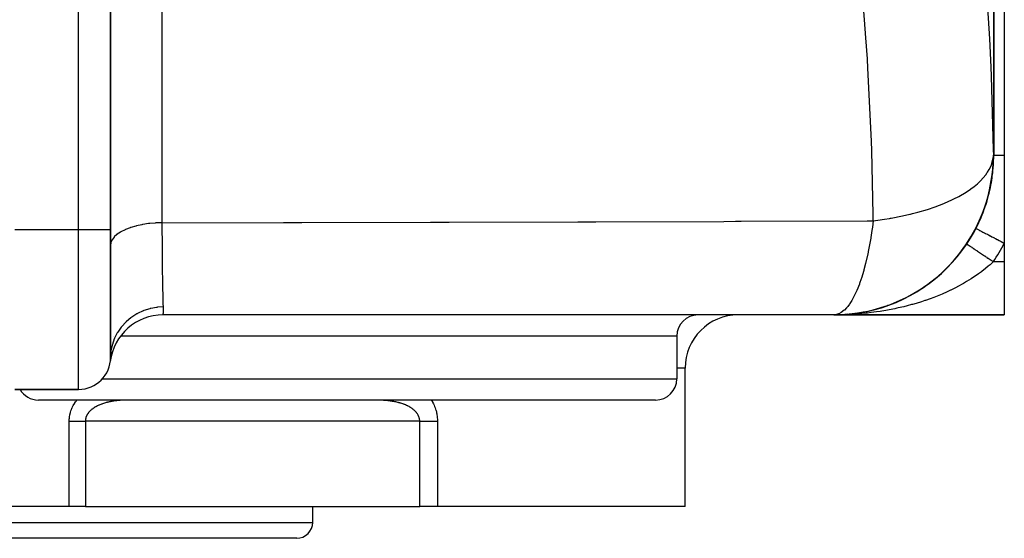
# Model space of a CAD drawing. Extents: x 24 to 964, y -518 to 283.
# Drawn here: x 366 to 459, y -518 to -469 of the extents above; entities that cross this region are included whole.
import ezdxf

# ---------------------------------------------------------------- set-up
doc = ezdxf.new("R2010")
doc.units = 0
doc.linetypes.add('DASHED', pattern=[11.05, 8.7, -2.35])
doc.layers.get('0').update_dxf_attribs({"linetype": 'CONTINUOUS'})
doc.layers.add('NEVIDI', color=4, linetype='DASHED')

msp = doc.modelspace()

# ---------------------------------------------------------------- linework, layer by layer
at = {"color": 2}
for p, q in [((458, -398.923325), (458, -481.923325)), ((458, -481.923325), (458, -398.923325)), ((459, -398.923325), (459, -481.923325)), ((375, -488.923325), (375, -449.923325)), ((375, -449.923325), (375, -488.923325)), ((457.912934, -483.290546), (457.975356, -481.923325)), ((457.968693, -482.021061), (457.975356, -481.923323)), ((459, -481.923325), (459, -490.169536)), ((457.622247, -485.159289), (457.840396, -483.931236)), ((457.840396, -483.931236), (457.912934, -483.290546)), ((457.438006, -485.902779), (457.622247, -485.159289)), ((457.098786, -486.9766), (457.438006, -485.902779)), ((456.775339, -487.802922), (457.098786, -486.9766)), ((456.350813, -488.713701), (456.775339, -487.802922)), ((375, -500.923325), (375, -488.923325)), ((375, -488.923325), (375, -500.923325)), ((455.864469, -489.597036), (456.350813, -488.713701)), ((456.333333, -488.795168), (456.336283, -488.79669)), ((454.721702, -491.253091), (455.390185, -490.342934)), ((455.390185, -490.342934), (455.864469, -489.597036)), ((455.472191, -490.256658), (455.472558, -490.256904)), ((455.472558, -490.256904), (455.473041, -490.257226)), ((455.473041, -490.257226), (455.474945, -490.258498)), ((459, -490.169536), (459, -491.923325)), ((454.232123, -491.838391), (454.721702, -491.253091)), ((453.367478, -492.74138), (454.232123, -491.838391)), ((453.984015, -492.139748), (453.973518, -492.149854)), ((454.545998, -491.500192), (454.538567, -491.507764)), ((454.545998, -491.500192), (454.53857, -491.50776)), ((459, -491.923325), (459, -496.923325)), ((451.826405, -494.034852), (452.894962, -493.176295)), ((452.894962, -493.176295), (453.367478, -492.74138)), ((451.399986, -494.335267), (451.826405, -494.034852)), ((450.125966, -495.110435), (451.399986, -494.335267)), ((450.533879, -494.894087), (450.454164, -494.938871)), ((450.820447, -494.723816), (450.802722, -494.734161)), ((451.485976, -494.292735), (451.468553, -494.304101)), ((448.033914, -496.045607), (448.297075, -495.948582)), ((448.297075, -495.948582), (449.770956, -495.296832)), ((449.770956, -495.296832), (450.125966, -495.110435)), ((379.937251, -496.923325), (379.934385, -496.923325)), ((442.97951, -496.923325), (379.937254, -496.923325)), ((443.137226, -496.911992), (442.979509, -496.923325)), ((442.97951, -496.923325), (444.346926, -496.860833)), ((443, -496.923325), (442.979851, -496.923325)), ((443.525502, -496.91853), (443, -496.923325)), ((443, -496.923325), (459, -496.923325)), ((459, -496.923325), (443, -496.923325)), ((443.874019, -496.910055), (443.525502, -496.91853)), ((444.295681, -496.864136), (443.730838, -496.905514)), ((444.346926, -496.860833), (444.386749, -496.857132)), ((444.386749, -496.857132), (446.216209, -496.569757)), ((444.460748, -496.852044), (444.421901, -496.85489)), ((445.189422, -496.76271), (444.460748, -496.852044)), ((445.91264, -496.637882), (445.189422, -496.76271)), ((446.216209, -496.569757), (446.37248, -496.534327)), ((446.37248, -496.534327), (448.033914, -496.045607)), ((447.759158, -496.148318), (447.662971, -496.178979)), ((448.047943, -496.048592), (448.03322, -496.053672)), ((375, -499.531408), (375, -499.426563)), ((428.225189, -498.923325), (428.225189, -502.923325)), ((428.225189, -498.923325), (428.225189, -502.923325)), ((375.030164, -500.40247), (375, -500.923326)), ((375.033386, -500.375431), (375.030164, -500.40247)), ((429, -514.923325), (429, -501.923325)), ((429, -514.923325), (429, -501.923325)), ((366, -503.923325), (372, -503.923325)), ((372, -503.923325), (366, -503.923325)), ((426.225189, -504.923325), (368.225189, -504.923325)), ((371.115318, -514.923325), (309, -514.923325)), ((372.631498, -514.923325), (371.115318, -514.923325)), ((372.631498, -514.923325), (404.06039, -514.923325)), ((394, -516.423325), (394, -514.923325)), ((394, -516.423325), (394, -514.923325)), ((405.725556, -514.923325), (404.06039, -514.923325)), ((429, -514.923325), (405.725556, -514.923325)), ((392.5, -517.923325), (345.5, -517.923325))]:
    msp.add_line(p, q, dxfattribs=at)
for centre, radius, start, end in [((443, -481.923325), 15, 270, 360), ((442.97951, -481.923325), 15, 270.602867, 359.626413), ((443, -481.923325), 15, 352.886243, 360), ((443, -481.923325), 15, 345.545293, 351.775859), ((443, -481.923325), 15, 337.87473, 344.166892), ((443, -481.923325), 15, 332.733956, 336.701668), ((379.937254, -501.923325), 5, 90, 172.819244), ((430.225189, -498.923325), 2, 90, 180), ((434, -501.923325), 5, 90, 180), ((372, -500.923325), 3, 270, 360), ((372, -500.923325), 3, 354.873691, 360), ((426.225189, -502.923325), 2, 270, 360), ((368.225189, -502.923325), 2, 210.026066, 270), ((392.5, -516.423325), 1.5, 270, 360)]:
    msp.add_arc(centre, radius, start, end, dxfattribs=at)
at = {"layer": 'NEVIDI', "color": 7, "linetype": 'CONTINUOUS'}
for p, q in [((372, -488.923325), (372, -433.923325)), ((379.828996, -457.587759), (379.828996, -488.258889)), ((446.000349, -470.876773), (445.616382, -465.950234)), ((457.341737, -466.708781), (457.608329, -470.969433)), ((446.129966, -472.854577), (446.000349, -470.876773)), ((457.608329, -470.969433), (457.739653, -473.646212)), ((446.134226, -472.923348), (446.129966, -472.854577)), ((446.180634, -473.690661), (446.134226, -472.923348)), ((446.508639, -480.627214), (446.180634, -473.690661)), ((457.739653, -473.646212), (457.775112, -474.483564)), ((457.775112, -474.483564), (457.968228, -481.421216)), ((446.537292, -481.464191), (446.508639, -480.627214)), ((446.676548, -487.506567), (446.537292, -481.464191)), ((457.832285, -482.677392), (457.968693, -482.021061)), ((457.968228, -481.421216), (457.975356, -481.923325)), ((457.975766, -481.923325), (458, -481.923325)), ((458, -481.923325), (458.00474, -481.923325)), ((458.00474, -481.923325), (458.005836, -481.923325)), ((458.005836, -481.923325), (458.024486, -481.923325)), ((458.024486, -481.923325), (458.025355, -481.923325)), ((458.025355, -481.923325), (458.026902, -481.923325)), ((458.026902, -481.923325), (458.059486, -481.923325)), ((458.059486, -481.923325), (458.063208, -481.923325)), ((458.063208, -481.923325), (458.101025, -481.923325)), ((458.101025, -481.923325), (458.109562, -481.923325)), ((458.109562, -481.923325), (458.11457, -481.923325)), ((458.11457, -481.923325), (458.174477, -481.923325)), ((458.174477, -481.923325), (458.180747, -481.923325)), ((458.180747, -481.923325), (458.225704, -481.923325)), ((458.225704, -481.923325), (458.253886, -481.923325)), ((458.253886, -481.923325), (458.261387, -481.923325)), ((458.261387, -481.923325), (458.347385, -481.923325)), ((458.347385, -481.923325), (458.356078, -481.923325)), ((458.356078, -481.923325), (458.397324, -481.923325)), ((458.397324, -481.923325), (458.454465, -481.923325)), ((458.454465, -481.923325), (458.46433, -481.923325)), ((458.46433, -481.923325), (458.574617, -481.923325)), ((458.574617, -481.923325), (458.58555, -481.923325)), ((458.58555, -481.923325), (458.612851, -481.923325)), ((458.612851, -481.923325), (458.707196, -481.923325)), ((458.707196, -481.923325), (458.719154, -481.923325)), ((458.719154, -481.923325), (458.85154, -481.923325)), ((458.85154, -481.923325), (458.864495, -481.923325)), ((458.864495, -481.923325), (458.868887, -481.923325)), ((458.868887, -481.923325), (459, -481.923325)), ((457.575299, -483.259545), (457.750918, -482.896325)), ((457.750918, -482.896325), (457.820097, -482.713556)), ((457.820097, -482.713556), (457.832285, -482.677392)), ((456.761951, -484.313325), (457.249697, -483.757131)), ((457.249697, -483.757131), (457.401082, -483.5446)), ((457.401082, -483.5446), (457.4244, -483.509345)), ((457.4244, -483.509345), (457.575299, -483.259545)), ((455.85659, -485.075193), (456.170069, -484.838235)), ((456.170069, -484.838235), (456.466702, -484.590131)), ((456.466702, -484.590131), (456.727917, -484.347051)), ((456.727917, -484.347051), (456.761951, -484.313325)), ((454.331872, -485.986355), (454.670719, -485.810475)), ((454.670719, -485.810475), (454.724266, -485.781512)), ((454.724266, -485.781512), (455.402588, -485.382531)), ((455.402588, -485.382531), (455.812408, -485.106821)), ((455.812408, -485.106821), (455.85659, -485.075193)), ((452.50498, -486.760658), (453.322947, -486.44561)), ((453.322947, -486.44561), (453.384921, -486.419826)), ((453.384921, -486.419826), (454.05304, -486.122266)), ((454.05304, -486.122266), (454.331872, -485.986355)), ((446.683537, -488.066281), (446.676548, -487.506567)), ((448.37668, -487.821418), (449.442287, -487.616695)), ((449.442287, -487.616695), (450.107556, -487.466938)), ((450.107556, -487.466938), (450.182916, -487.448841)), ((450.182916, -487.448841), (450.377268, -487.401063)), ((450.377268, -487.401063), (450.865776, -487.273704)), ((450.865776, -487.273704), (451.792976, -487.000999)), ((451.792976, -487.000999), (451.862158, -486.978894)), ((451.862158, -486.978894), (452.399076, -486.798272)), ((452.399076, -486.798272), (452.50498, -486.760658)), ((377.37181, -488.573127), (376.9004, -488.712684)), ((377.425961, -488.559188), (377.37181, -488.573127)), ((377.451736, -488.552691), (377.425961, -488.559188)), ((377.949367, -488.443546), (377.451736, -488.552691)), ((378.007305, -488.432721), (377.949367, -488.443546)), ((378.048676, -488.425217), (378.007305, -488.432721)), ((378.562011, -488.346936), (378.048676, -488.425217)), ((378.62294, -488.33938), (378.562011, -488.346936)), ((378.680722, -488.332541), (378.62294, -488.33938)), ((379.199255, -488.284936), (378.680722, -488.332541)), ((379.261906, -488.280813), (379.199255, -488.284936)), ((379.336166, -488.27637), (379.261906, -488.280813)), ((379.828993, -488.258894), (379.336166, -488.27637)), ((379.828989, -488.258893), (391.24482, -488.246807)), ((379.828989, -488.258893), (379.829217, -488.300054)), ((379.829217, -488.300054), (379.835884, -489.382584)), ((391.24482, -488.246807), (392.526142, -488.244937)), ((392.526142, -488.244937), (392.585018, -488.244849)), ((392.585018, -488.244849), (392.971814, -488.244263)), ((392.971814, -488.244263), (405.08411, -488.221105)), ((405.08411, -488.221105), (406.366688, -488.218103)), ((406.366688, -488.218103), (406.423436, -488.217968)), ((406.423436, -488.217968), (406.834371, -488.216982)), ((406.834371, -488.216982), (418.920531, -488.182905)), ((418.920531, -488.182905), (420.112332, -488.179005)), ((420.112332, -488.179005), (420.258765, -488.178519)), ((420.258765, -488.178519), (420.61031, -488.177347)), ((420.61031, -488.177347), (432.625943, -488.132167)), ((432.625943, -488.132167), (433.722556, -488.127541)), ((433.722556, -488.127541), (433.941971, -488.126605)), ((433.941971, -488.126605), (434.2591, -488.125247)), ((434.2591, -488.125247), (446.109207, -488.06926)), ((446.109207, -488.06926), (446.683538, -488.066284)), ((446.683538, -488.066284), (446.605552, -488.671512)), ((446.683537, -488.066281), (447.108091, -488.01363)), ((447.108091, -488.01363), (447.742641, -487.924169)), ((447.742641, -487.924169), (448.20166, -487.851152)), ((448.20166, -487.851152), (448.296548, -487.835163)), ((448.296548, -487.835163), (448.37668, -487.821418)), ((372, -488.923325), (366, -488.923325)), ((375, -488.923325), (372, -488.923325)), ((372, -503.923325), (372, -488.923325)), ((375.597475, -489.369077), (375.348775, -489.595371)), ((375.613471, -489.35662), (375.597475, -489.369077)), ((375.627963, -489.345503), (375.613471, -489.35662)), ((375.944522, -489.134777), (375.627963, -489.345503)), ((375.972969, -489.118276), (375.944522, -489.134777)), ((375.981889, -489.11317), (375.972969, -489.118276)), ((376.360805, -488.921698), (375.981889, -489.11317)), ((376.404515, -488.902338), (376.360805, -488.921698)), ((376.839392, -488.733385), (376.404515, -488.902338)), ((376.888642, -488.716622), (376.839392, -488.733385)), ((376.9004, -488.712684), (376.888642, -488.716622)), ((379.835884, -489.382584), (379.836965, -489.539302)), ((446.562407, -488.979046), (446.462403, -489.632289)), ((446.605552, -488.671512), (446.562407, -488.979046)), ((456.336283, -488.79669), (456.351418, -488.804493)), ((456.351418, -488.804493), (456.354813, -488.806243)), ((456.354813, -488.806243), (456.377002, -488.81768)), ((456.377002, -488.81768), (456.416434, -488.838002)), ((456.416434, -488.838002), (456.423472, -488.841629)), ((456.423472, -488.841629), (456.464951, -488.863007)), ((456.464951, -488.863007), (456.527629, -488.895309)), ((456.527629, -488.895309), (456.538223, -488.900769)), ((456.538223, -488.900769), (456.598496, -488.931832)), ((456.598496, -488.931832), (456.682926, -488.975346)), ((456.682926, -488.975346), (456.696894, -488.982545)), ((456.696894, -488.982545), (456.775345, -489.022978)), ((456.775345, -489.022978), (456.879703, -489.076763)), ((456.879703, -489.076763), (456.896822, -489.085586)), ((456.896822, -489.085586), (456.99213, -489.134708)), ((456.99213, -489.134708), (457.114378, -489.197716)), ((457.114378, -489.197716), (457.1342, -489.207932)), ((457.1342, -489.207932), (457.245129, -489.265105)), ((457.245129, -489.265105), (457.382769, -489.336044)), ((457.382769, -489.336044), (457.405019, -489.347512)), ((457.405019, -489.347512), (457.529689, -489.411766)), ((457.529689, -489.411766), (457.680055, -489.489262)), ((457.680055, -489.489262), (457.704353, -489.501785)), ((457.704353, -489.501785), (457.840625, -489.572018)), ((375.024471, -490.162014), (375, -490.370745)), ((375.025646, -490.157074), (375.024471, -490.162014)), ((375.032445, -490.130474), (375.025646, -490.157074)), ((375.13414, -489.884583), (375.032445, -490.130474)), ((375.134944, -489.883148), (375.13414, -489.884583)), ((375.149096, -489.85859), (375.134944, -489.883148)), ((375.325825, -489.620427), (375.149096, -489.85859)), ((375.332433, -489.613115), (375.325825, -489.620427)), ((375.348775, -489.595371), (375.332433, -489.613115)), ((379.836965, -489.539302), (379.837828, -489.661286)), ((379.837828, -489.661286), (379.838795, -489.794767)), ((379.838795, -489.794767), (379.844827, -490.562482)), ((446.447665, -489.722457), (446.309525, -490.504941)), ((446.462403, -489.632289), (446.447665, -489.722457)), ((455.474945, -490.258498), (455.476762, -490.259713)), ((455.476762, -490.259713), (455.478213, -490.260682)), ((455.478213, -490.260682), (455.485649, -490.26565)), ((455.485649, -490.26565), (455.488061, -490.267262)), ((455.488061, -490.267262), (455.499208, -490.274709)), ((455.499208, -490.274709), (455.502587, -490.276967)), ((455.502587, -490.276967), (455.513042, -490.283953)), ((455.513042, -490.283953), (455.517396, -490.286862)), ((455.517396, -490.286862), (455.521762, -490.289779)), ((455.521762, -490.289779), (455.540205, -490.302102)), ((455.540205, -490.302102), (455.545527, -490.305658)), ((455.545527, -490.305658), (455.567607, -490.320411)), ((455.567607, -490.320411), (455.573835, -490.324572)), ((455.573835, -490.324572), (455.595308, -490.338919)), ((455.595308, -490.338919), (455.599494, -490.341716)), ((455.599494, -490.341716), (455.606643, -490.346493)), ((455.606643, -490.346493), (455.635819, -490.365987)), ((455.635819, -490.365987), (455.643924, -490.371402)), ((455.643924, -490.371402), (455.676609, -490.393241)), ((455.676609, -490.393241), (455.685545, -490.399212)), ((455.685545, -490.399212), (455.720276, -490.422417)), ((455.720276, -490.422417), (455.721637, -490.423326)), ((455.721637, -490.423326), (455.731445, -490.429879)), ((455.731445, -490.429879), (455.770929, -490.456261)), ((457.840625, -489.572018), (458.000743, -489.65454)), ((458.000743, -489.65454), (458.026853, -489.667996)), ((458.026853, -489.667996), (458.17263, -489.743127)), ((458.17263, -489.743127), (458.339482, -489.829119)), ((458.339482, -489.829119), (458.36675, -489.843173)), ((458.36675, -489.843173), (458.519318, -489.921804)), ((458.519318, -489.921804), (458.690025, -490.009784)), ((458.690025, -490.009784), (458.71773, -490.024063)), ((458.71773, -490.024063), (458.874749, -490.104989)), ((458.874749, -490.104989), (458.999994, -490.16954)), ((379.844827, -490.562482), (379.846073, -490.708705)), ((379.846073, -490.708705), (379.850907, -491.242349)), ((379.850907, -491.242349), (379.852137, -491.370196)), ((379.852137, -491.370196), (379.855012, -491.657896)), ((446.143564, -491.323046), (445.961859, -492.101661)), ((446.161359, -491.240697), (446.143564, -491.323046)), ((446.217802, -490.971372), (446.161359, -491.240697)), ((446.309525, -490.504941), (446.217802, -490.971372)), ((455.770929, -490.456261), (455.781612, -490.463398)), ((455.781612, -490.463398), (455.824336, -490.491945)), ((455.824336, -490.491945), (455.835859, -490.499644)), ((455.835859, -490.499644), (455.881725, -490.530289)), ((455.881725, -490.530289), (455.885621, -490.532893)), ((455.885621, -490.532893), (455.89409, -490.538551)), ((455.89409, -490.538551), (455.943139, -490.571324)), ((455.943139, -490.571324), (455.956273, -490.580099)), ((455.956273, -490.580099), (456.008303, -490.614863)), ((456.008303, -490.614863), (456.02222, -490.624162)), ((456.02222, -490.624162), (456.077194, -490.660893)), ((456.077194, -490.660893), (456.088405, -490.668384)), ((456.088405, -490.668384), (456.091808, -490.670657)), ((456.091808, -490.670657), (456.149585, -490.709261)), ((456.149585, -490.709261), (456.164946, -490.719524)), ((456.164946, -490.719524), (456.225383, -490.759905)), ((456.225383, -490.759905), (456.241452, -490.770642)), ((456.241452, -490.770642), (456.304484, -490.812757)), ((456.304484, -490.812757), (456.321179, -490.823912)), ((456.321179, -490.823912), (456.325062, -490.826506)), ((456.325062, -490.826506), (456.386729, -490.867709)), ((456.386729, -490.867709), (456.404074, -490.879299)), ((456.404074, -490.879299), (456.471943, -490.924645)), ((456.471943, -490.924645), (456.489915, -490.936654)), ((456.489915, -490.936654), (456.560046, -490.983512)), ((456.560046, -490.983512), (456.578537, -490.995867)), ((456.578537, -490.995867), (456.591267, -491.004372)), ((456.591267, -491.004372), (456.650669, -491.044062)), ((456.650669, -491.044062), (456.669696, -491.056775)), ((456.669696, -491.056775), (456.743852, -491.106322)), ((456.743852, -491.106322), (456.763335, -491.11934)), ((456.763335, -491.11934), (456.839194, -491.170026)), ((456.839194, -491.170026), (456.859304, -491.183462)), ((456.859304, -491.183462), (456.88214, -491.19872)), ((456.88214, -491.19872), (456.936883, -491.235297)), ((456.936883, -491.235297), (456.957235, -491.248895)), ((456.957235, -491.248895), (457.036363, -491.301764)), ((457.036363, -491.301764), (457.057091, -491.315614)), ((457.057091, -491.315614), (457.137652, -491.369441)), ((457.137652, -491.369441), (457.158739, -491.38353)), ((379.855012, -491.657896), (379.856417, -491.793102)), ((379.856417, -491.793102), (379.866442, -492.668109)), ((445.961859, -492.101661), (445.806237, -492.690753)), ((457.158739, -491.38353), (457.192642, -491.406183)), ((457.192642, -491.406183), (457.240423, -491.438108)), ((457.240423, -491.438108), (457.26182, -491.452405)), ((457.26182, -491.452405), (457.344605, -491.507717)), ((457.344605, -491.507717), (457.366224, -491.522162)), ((457.366224, -491.522162), (457.449961, -491.578111)), ((457.449961, -491.578111), (457.471813, -491.592711)), ((457.471813, -491.592711), (457.517042, -491.622932)), ((457.655469, -492.205144), (457.486544, -492.350752)), ((457.517042, -491.622932), (457.556344, -491.649191)), ((457.556344, -491.649191), (457.578408, -491.663933)), ((457.578408, -491.663933), (457.663359, -491.720694)), ((457.853753, -492.027704), (457.655469, -492.205144)), ((457.663359, -491.720694), (457.685703, -491.735623)), ((457.685703, -491.735623), (457.771123, -491.792697)), ((457.771123, -491.792697), (457.793403, -491.807583)), ((457.793403, -491.807583), (457.84945, -491.845031)), ((457.84945, -491.845031), (457.879225, -491.864925)), ((457.96663, -491.923325), (457.853753, -492.027704)), ((457.879225, -491.864925), (457.901513, -491.879817)), ((457.901513, -491.879817), (457.96663, -491.923325)), ((459, -491.923325), (457.96663, -491.923325)), ((379.866442, -492.668109), (379.866453, -492.669017)), ((379.866453, -492.669017), (379.867969, -492.789058)), ((379.867969, -492.789058), (379.868008, -492.79212)), ((379.868008, -492.79212), (379.879163, -493.592918)), ((445.785673, -492.763927), (445.567883, -493.479921)), ((445.806237, -492.690753), (445.785673, -492.763927)), ((456.580798, -493.056911), (456.168791, -493.342844)), ((456.846459, -492.861625), (456.580798, -493.056911)), ((456.886723, -492.831227), (456.846459, -492.861625)), ((457.236827, -492.55736), (456.886723, -492.831227)), ((457.486544, -492.350752), (457.236827, -492.55736)), ((379.879163, -493.592918), (379.880898, -493.705776)), ((379.880898, -493.705776), (379.884294, -493.918398)), ((379.884294, -493.918398), (379.886111, -494.027774)), ((379.886111, -494.027774), (379.893014, -494.417563)), ((445.38013, -494.020422), (445.13373, -494.637835)), ((445.403075, -493.957812), (445.38013, -494.020422)), ((445.547249, -493.542575), (445.403075, -493.957812)), ((445.567883, -493.479921), (445.547249, -493.542575)), ((455.050213, -494.030356), (454.706991, -494.218831)), ((455.158024, -493.969126), (455.050213, -494.030356)), ((455.452302, -493.796815), (455.158024, -493.969126)), ((455.887943, -493.52695), (455.452302, -493.796815)), ((456.017784, -493.44287), (455.887943, -493.52695)), ((456.168791, -493.342844), (456.017784, -493.44287)), ((379.893014, -494.417563), (379.894871, -494.515758)), ((379.894871, -494.515758), (379.904205, -494.97053)), ((379.904205, -494.97053), (379.906337, -495.065793)), ((379.906337, -495.065793), (379.907799, -495.129374)), ((444.933781, -495.071367), (444.666139, -495.567811)), ((444.958752, -495.020282), (444.933781, -495.071367)), ((445.13373, -494.637835), (444.958752, -495.020282)), ((453.162439, -494.958838), (452.846319, -495.090938)), ((453.634919, -494.749806), (453.162439, -494.958838)), ((453.943649, -494.605299), (453.634919, -494.749806)), ((453.987348, -494.584317), (453.943649, -494.605299)), ((454.405396, -494.376708), (453.987348, -494.584317)), ((454.706991, -494.218831), (454.405396, -494.376708)), ((379.907799, -495.129374), (379.909778, -495.213202)), ((379.909778, -495.213202), (379.923535, -495.729328)), ((379.923535, -495.729328), (379.92564, -495.79864)), ((379.92564, -495.79864), (379.925948, -495.808566)), ((379.925948, -495.808566), (379.928402, -495.885908)), ((379.928402, -495.885908), (379.938588, -496.173317)), ((444.454176, -495.898929), (444.280324, -496.132607)), ((444.48074, -495.860274), (444.454176, -495.898929)), ((444.666139, -495.567811), (444.48074, -495.860274)), ((450.285976, -495.960507), (449.880543, -496.068983)), ((450.384374, -495.933063), (450.285976, -495.960507)), ((450.716542, -495.837121), (450.384374, -495.933063)), ((451.216817, -495.682764), (450.716542, -495.837121)), ((451.546228, -495.574426), (451.216817, -495.682764)), ((451.597353, -495.557121), (451.546228, -495.574426)), ((452.039554, -495.401785), (451.597353, -495.557121)), ((452.363545, -495.28134), (452.039554, -495.401785)), ((452.834038, -495.095948), (452.363545, -495.28134)), ((452.846319, -495.090938), (452.834038, -495.095948)), ((377.464631, -496.828994), (376.990134, -497.130098)), ((377.489214, -496.815344), (377.464631, -496.828994)), ((377.545182, -496.784926), (377.489214, -496.815344)), ((378.05729, -496.546197), (377.545182, -496.784926)), ((378.083701, -496.535702), (378.05729, -496.546197)), ((378.143181, -496.51268), (378.083701, -496.535702)), ((378.684099, -496.340446), (378.143181, -496.51268)), ((378.711699, -496.333371), (378.684099, -496.340446)), ((378.773844, -496.318029), (378.711699, -496.333371)), ((379.334034, -496.215307), (378.773844, -496.318029)), ((379.362352, -496.211771), (379.334034, -496.215307)), ((379.426098, -496.204379), (379.362352, -496.211771)), ((379.938584, -496.173323), (379.426098, -496.204379)), ((379.930203, -496.821855), (379.929401, -496.87795)), ((379.929401, -496.87795), (379.92965, -496.889295)), ((379.92965, -496.889295), (379.936543, -496.923226)), ((379.931164, -496.79344), (379.930203, -496.821855)), ((379.932534, -496.758864), (379.931164, -496.79344)), ((379.933553, -496.73494), (379.932534, -496.758864)), ((379.941103, -496.531233), (379.933553, -496.73494)), ((379.936543, -496.923226), (379.937251, -496.923325)), ((379.938588, -496.173317), (379.93977, -496.206041)), ((379.93977, -496.206041), (379.94276, -496.41934)), ((379.941875, -496.494883), (379.941103, -496.531233)), ((379.94221, -496.474522), (379.941875, -496.494883)), ((379.94276, -496.41934), (379.94221, -496.474522)), ((443.428389, -496.831358), (443.137226, -496.911992)), ((443.456759, -496.819328), (443.428389, -496.831358)), ((443.660074, -496.711087), (443.456759, -496.819328)), ((443.949567, -496.488888), (443.660074, -496.711087)), ((443.977207, -496.463385), (443.949567, -496.488888)), ((444.172367, -496.261333), (443.977207, -496.463385)), ((444.280324, -496.132607), (444.172367, -496.261333)), ((444.512065, -496.883561), (444.39975, -496.889258)), ((444.747169, -496.870203), (444.512065, -496.883561)), ((445.272415, -496.833314), (444.747169, -496.870203)), ((445.618799, -496.803624), (445.272415, -496.833314)), ((446.010129, -496.764903), (445.618799, -496.803624)), ((446.140442, -496.75078), (446.010129, -496.764903)), ((446.483939, -496.710586), (446.140442, -496.75078)), ((447.000696, -496.641927), (446.483939, -496.710586)), ((447.34233, -496.591052), (447.000696, -496.641927)), ((447.480228, -496.569264), (447.34233, -496.591052)), ((447.854993, -496.506368), (447.480228, -496.569264)), ((448.194097, -496.444755), (447.854993, -496.506368)), ((448.703024, -496.343729), (448.194097, -496.444755)), ((448.909855, -496.299677), (448.703024, -496.343729)), ((449.039875, -496.271083), (448.909855, -496.299677)), ((449.546579, -496.152891), (449.039875, -496.271083)), ((449.880543, -496.068983), (449.546579, -496.152891)), ((376.422746, -497.604424), (376.048087, -498.013217)), ((376.442818, -497.585008), (376.422746, -497.604424)), ((376.488243, -497.541876), (376.442818, -497.585008)), ((376.916569, -497.183817), (376.488243, -497.541876)), ((376.939096, -497.167148), (376.916569, -497.183817)), ((376.990134, -497.130098), (376.939096, -497.167148)), ((375.631618, -498.612273), (375.382955, -499.100054)), ((375.645622, -498.588537), (375.631618, -498.612273)), ((375.677578, -498.535537), (375.645622, -498.588537)), ((375.991941, -498.083367), (375.677578, -498.535537)), ((376.009128, -498.061605), (375.991941, -498.083367)), ((376.048087, -498.013217), (376.009128, -498.061605)), ((375.169592, -499.696664), (375.153375, -499.755817)), ((375.348131, -499.181788), (375.169592, -499.696664)), ((375.304751, -498.923325), (375.303192, -498.923325)), ((375.358608, -499.156734), (375.348131, -499.181788)), ((375.382955, -499.100054), (375.358608, -499.156734)), ((428.225189, -498.923325), (375.946286, -498.923325)), ((375.041202, -500.314855), (375.033386, -500.375431)), ((375.146414, -499.782209), (375.041202, -500.314855)), ((375.153375, -499.755817), (375.146414, -499.782209)), ((429, -501.923325), (428.225189, -501.923325)), ((374.234896, -502.923325), (428.225189, -502.923325)), ((371.571049, -505.314491), (371.63378, -505.213292)), ((371.63378, -505.213292), (371.643405, -505.198416)), ((371.643405, -505.198416), (371.710023, -505.099638)), ((371.710023, -505.099638), (371.72022, -505.085119)), ((371.72022, -505.085119), (371.790735, -504.988604)), ((371.790735, -504.988604), (371.801314, -504.974672)), ((371.801314, -504.974672), (371.841201, -504.923325)), ((374.333355, -505.244286), (374.257341, -505.269473)), ((374.344691, -505.24065), (374.333355, -505.244286)), ((374.421707, -505.21674), (374.344691, -505.24065)), ((374.433189, -505.21329), (374.421707, -505.21674)), ((374.511032, -505.190668), (374.433189, -505.21329)), ((374.522659, -505.187401), (374.511032, -505.190668)), ((374.601491, -505.165983), (374.522659, -505.187401)), ((374.605099, -505.165032), (374.601491, -505.165983)), ((374.613226, -505.162901), (374.605099, -505.165032)), ((374.692851, -505.142701), (374.613226, -505.162901)), ((374.704803, -505.139773), (374.692851, -505.142701)), ((374.78532, -505.120731), (374.704803, -505.139773)), ((374.797335, -505.11799), (374.78532, -505.120731)), ((374.878734, -505.100079), (374.797335, -505.11799)), ((374.890865, -505.097507), (374.878734, -505.100079)), ((374.973139, -505.0807), (374.890865, -505.097507)), ((374.985432, -505.078282), (374.973139, -505.0807)), ((375.068539, -505.06256), (374.985432, -505.078282)), ((375.080921, -505.060308), (375.068539, -505.06256)), ((375.12034, -505.053292), (375.080921, -505.060308)), ((375.164957, -505.045628), (375.12034, -505.053292)), ((375.177461, -505.043532), (375.164957, -505.045628)), ((375.262216, -505.029907), (375.177461, -505.043532)), ((375.274889, -505.027955), (375.262216, -505.029907)), ((375.360551, -505.015334), (375.274889, -505.027955)), ((375.373282, -505.013541), (375.360551, -505.015334)), ((375.459354, -505.001965), (375.373282, -505.013541)), ((375.472239, -505.000312), (375.459354, -505.001965)), ((375.558738, -504.989749), (375.472239, -505.000312)), ((375.571602, -504.988255), (375.558738, -504.989749)), ((375.658477, -504.978682), (375.571602, -504.988255)), ((375.67138, -504.977335), (375.658477, -504.978682)), ((375.693135, -504.975107), (375.67138, -504.977335)), ((375.758628, -504.968724), (375.693135, -504.975107)), ((375.771614, -504.967514), (375.758628, -504.968724)), ((375.781347, -504.96662), (375.771614, -504.967514)), ((375.85924, -504.959835), (375.781347, -504.96662)), ((375.87225, -504.958765), (375.85924, -504.959835)), ((375.960197, -504.951993), (375.87225, -504.958765)), ((375.973282, -504.951054), (375.960197, -504.951993)), ((376.061745, -504.945147), (375.973282, -504.951054)), ((376.074882, -504.944335), (376.061745, -504.945147)), ((376.16359, -504.939284), (376.074882, -504.944335)), ((376.176789, -504.938596), (376.16359, -504.939284)), ((376.266003, -504.934367), (376.176789, -504.938596)), ((376.279315, -504.933798), (376.266003, -504.934367)), ((376.320346, -504.932145), (376.279315, -504.933798)), ((376.368795, -504.930385), (376.320346, -504.932145)), ((376.38212, -504.929936), (376.368795, -504.930385)), ((376.471942, -504.927313), (376.38212, -504.929936)), ((376.48532, -504.926981), (376.471942, -504.927313)), ((376.575716, -504.925125), (376.48532, -504.926981)), ((376.589145, -504.924906), (376.575716, -504.925125)), ((376.67976, -504.923805), (376.589145, -504.924906)), ((400.005888, -504.92525), (399.907984, -504.923976)), ((400.020201, -504.925494), (400.005888, -504.92525)), ((400.11752, -504.927559), (400.020201, -504.925494)), ((400.131942, -504.927926), (400.11752, -504.927559)), ((400.228513, -504.930797), (400.131942, -504.927926)), ((400.242823, -504.931285), (400.228513, -504.930797)), ((400.267203, -504.932153), (400.242823, -504.931285)), ((400.338677, -504.934976), (400.267203, -504.932153)), ((400.3529, -504.935588), (400.338677, -504.934976)), ((400.448311, -504.940129), (400.3529, -504.935588)), ((400.462235, -504.940857), (400.448311, -504.940129)), ((400.557101, -504.946263), (400.462235, -504.940857)), ((400.570941, -504.947118), (400.557101, -504.946263)), ((400.665191, -504.953403), (400.570941, -504.947118)), ((400.679085, -504.954399), (400.665191, -504.953403)), ((400.772563, -504.96158), (400.679085, -504.954399)), ((400.786411, -504.962715), (400.772563, -504.96158)), ((400.832958, -504.966672), (400.786411, -504.962715)), ((400.879059, -504.970806), (400.832958, -504.966672)), ((400.892896, -504.972089), (400.879059, -504.970806)), ((400.925651, -504.975206), (400.892896, -504.972089)), ((400.985046, -504.981146), (400.925651, -504.975206)), ((400.998714, -504.982566), (400.985046, -504.981146)), ((401.090235, -504.992602), (400.998714, -504.982566)), ((401.10381, -504.994169), (401.090235, -504.992602)), ((401.194777, -505.00522), (401.10381, -504.994169)), ((401.208057, -505.006914), (401.194777, -505.00522)), ((401.298426, -505.018999), (401.208057, -505.006914)), ((401.311836, -505.020877), (401.298426, -505.018999)), ((401.401415, -505.034005), (401.311836, -505.020877)), ((401.414726, -505.036044), (401.401415, -505.034005)), ((401.503684, -505.050275), (401.414726, -505.036044)), ((401.51687, -505.052476), (401.503684, -505.050275)), ((401.521579, -505.053267), (401.51687, -505.052476)), ((401.605274, -505.06786), (401.521579, -505.053267)), ((401.61838, -505.070235), (401.605274, -505.06786)), ((401.706004, -505.086772), (401.61838, -505.070235)), ((401.719066, -505.089336), (401.706004, -505.086772)), ((401.805957, -505.107074), (401.719066, -505.089336)), ((401.818829, -505.109805), (401.805957, -505.107074)), ((401.904672, -505.128718), (401.818829, -505.109805)), ((401.917373, -505.131622), (401.904672, -505.128718)), ((402.001987, -505.151698), (401.917373, -505.131622)), ((402.014438, -505.154761), (402.001987, -505.151698)), ((402.055281, -505.165008), (402.014438, -505.154761)), ((402.097735, -505.175993), (402.055281, -505.165008)), ((402.11006, -505.179247), (402.097735, -505.175993)), ((402.192179, -505.201702), (402.11006, -505.179247)), ((402.204311, -505.205137), (402.192179, -505.201702)), ((402.285085, -505.228803), (402.204311, -505.205137)), ((402.297005, -505.232417), (402.285085, -505.228803)), ((402.376584, -505.257373), (402.297005, -505.232417)), ((405.148367, -504.923325), (405.153927, -504.932161)), ((405.153927, -504.932161), (405.162906, -504.946546)), ((405.162906, -504.946546), (405.221658, -505.044362)), ((405.221658, -505.044362), (405.230133, -505.059042)), ((405.230133, -505.059042), (405.285572, -505.159071)), ((405.285572, -505.159071), (405.293552, -505.174087)), ((405.293552, -505.174087), (405.345643, -505.276465)), ((371.204576, -506.196853), (371.235283, -506.082521)), ((371.235283, -506.082521), (371.240223, -506.065616)), ((371.240223, -506.065616), (371.275924, -505.952648)), ((371.275924, -505.952648), (371.281603, -505.935945)), ((371.281603, -505.935945), (371.322334, -505.824114)), ((371.322334, -505.824114), (371.328763, -505.807576)), ((371.328763, -505.807576), (371.374482, -505.697007)), ((371.374482, -505.697007), (371.381645, -505.68067)), ((371.381645, -505.68067), (371.432113, -505.571772)), ((371.432113, -505.571772), (371.439953, -505.555729)), ((371.439953, -505.555729), (371.494768, -505.449144)), ((371.494768, -505.449144), (371.503227, -505.433488)), ((371.503227, -505.433488), (371.562006, -505.329739)), ((371.562006, -505.329739), (371.571049, -505.314491)), ((372.883837, -506.17839), (372.847727, -506.231477)), ((372.889478, -506.1705), (372.883837, -506.17839)), ((372.912569, -506.139204), (372.889478, -506.1705)), ((372.928213, -506.11885), (372.912569, -506.139204)), ((372.934248, -506.11117), (372.928213, -506.11885)), ((372.975621, -506.060826), (372.934248, -506.11117)), ((372.982117, -506.053259), (372.975621, -506.060826)), ((373.026117, -506.004134), (372.982117, -506.053259)), ((373.03294, -505.996824), (373.026117, -506.004134)), ((373.079514, -505.948883), (373.03294, -505.996824)), ((373.086729, -505.941743), (373.079514, -505.948883)), ((373.130204, -505.900192), (373.086729, -505.941743)), ((373.135796, -505.89502), (373.130204, -505.900192)), ((373.143384, -505.888063), (373.135796, -505.89502)), ((373.195019, -505.842447), (373.143384, -505.888063)), ((373.202934, -505.835705), (373.195019, -505.842447)), ((373.257015, -505.791274), (373.202934, -505.835705)), ((373.265325, -505.784686), (373.257015, -505.791274)), ((373.32158, -505.741621), (373.265325, -505.784686)), ((373.330187, -505.735256), (373.32158, -505.741621)), ((373.388319, -505.693713), (373.330187, -505.735256)), ((373.397182, -505.687591), (373.388319, -505.693713)), ((373.409231, -505.679352), (373.397182, -505.687591)), ((373.457018, -505.647606), (373.409231, -505.679352)), ((373.466057, -505.641762), (373.457018, -505.647606)), ((373.527676, -505.603197), (373.466057, -505.641762)), ((373.536924, -505.597592), (373.527676, -505.603197)), ((373.600199, -505.560455), (373.536924, -505.597592)), ((373.609855, -505.554966), (373.600199, -505.560455)), ((373.674733, -505.519248), (373.609855, -505.554966)), ((373.684519, -505.514029), (373.674733, -505.519248)), ((373.748671, -505.480852), (373.684519, -505.514029)), ((373.751086, -505.479638), (373.748671, -505.480852)), ((373.761083, -505.474634), (373.751086, -505.479638)), ((373.829239, -505.441579), (373.761083, -505.474634)), ((373.839467, -505.436772), (373.829239, -505.441579)), ((373.909259, -505.404991), (373.839467, -505.436772)), ((373.919764, -505.400357), (373.909259, -505.404991)), ((373.991169, -505.369824), (373.919764, -505.400357)), ((374.001853, -505.365397), (373.991169, -505.369824)), ((374.074738, -505.336132), (374.001853, -505.365397)), ((374.085651, -505.331887), (374.074738, -505.336132)), ((374.147577, -505.308447), (374.085651, -505.331887)), ((374.159906, -505.303909), (374.147577, -505.308447)), ((374.170987, -505.299865), (374.159906, -505.303909)), ((374.246124, -505.273311), (374.170987, -505.299865)), ((374.257341, -505.269473), (374.246124, -505.273311)), ((402.388348, -505.261188), (402.376584, -505.257373)), ((402.466624, -505.287436), (402.388348, -505.261188)), ((402.47816, -505.291435), (402.466624, -505.287436)), ((402.52611, -505.308427), (402.47816, -505.291435)), ((402.55518, -505.319028), (402.52611, -505.308427)), ((402.566564, -505.323242), (402.55518, -505.319028)), ((402.64225, -505.352191), (402.566564, -505.323242)), ((402.653445, -505.356614), (402.64225, -505.352191)), ((402.727814, -505.386973), (402.653445, -505.356614)), ((402.738739, -505.39158), (402.727814, -505.386973)), ((402.81184, -505.423438), (402.738739, -505.39158)), ((402.822632, -505.428297), (402.81184, -505.423438)), ((402.894333, -505.461665), (402.822632, -505.428297)), ((402.904915, -505.466753), (402.894333, -505.461665)), ((402.933554, -505.480746), (402.904915, -505.466753)), ((402.975137, -505.501655), (402.933554, -505.480746)), ((402.985462, -505.50696), (402.975137, -505.501655)), ((403.053943, -505.543325), (402.985462, -505.50696)), ((403.063976, -505.548833), (403.053943, -505.543325)), ((403.130375, -505.586524), (403.063976, -505.548833)), ((403.140118, -505.592243), (403.130375, -505.586524)), ((403.204424, -505.631285), (403.140118, -505.592243)), ((403.213836, -505.637196), (403.204424, -505.631285)), ((403.276078, -505.677644), (403.213836, -505.637196)), ((403.278644, -505.679364), (403.276078, -505.677644)), ((403.285182, -505.683767), (403.278644, -505.679364)), ((403.345308, -505.725643), (403.285182, -505.683767)), ((403.35412, -505.732), (403.345308, -505.725643)), ((403.412106, -505.775351), (403.35412, -505.732)), ((403.42049, -505.781848), (403.412106, -505.775351)), ((403.476355, -505.826749), (403.42049, -505.781848)), ((403.484496, -505.833539), (403.476355, -505.826749)), ((403.538094, -505.87996), (403.484496, -505.833539)), ((403.545914, -505.886996), (403.538094, -505.87996)), ((403.560058, -505.899908), (403.545914, -505.886996)), ((403.597093, -505.934889), (403.560058, -505.899908)), ((403.604481, -505.942084), (403.597093, -505.934889)), ((403.652871, -505.991155), (403.604481, -505.942084)), ((403.659857, -505.99854), (403.652871, -505.991155)), ((403.705326, -506.048677), (403.659857, -505.99854)), ((403.711882, -506.056227), (403.705326, -506.048677)), ((403.754448, -506.107479), (403.711882, -506.056227)), ((403.760585, -506.115215), (403.754448, -506.107479)), ((403.779205, -506.139282), (403.760585, -506.115215)), ((403.800292, -506.167702), (403.779205, -506.139282)), ((403.805976, -506.175591), (403.800292, -506.167702)), ((403.842761, -506.229295), (403.805976, -506.175591)), ((405.345643, -505.276465), (405.353009, -505.291604)), ((405.353009, -505.291604), (405.401718, -505.396461)), ((405.401718, -505.396461), (405.408569, -505.411931)), ((405.408569, -505.411931), (405.453762, -505.519191)), ((405.453762, -505.519191), (405.460195, -505.535266)), ((405.460195, -505.535266), (405.501785, -505.644913)), ((405.501785, -505.644913), (405.507686, -505.661357)), ((405.507686, -505.661357), (405.545627, -505.773406)), ((405.545627, -505.773406), (405.550975, -505.790188)), ((405.550975, -505.790188), (405.584958, -505.903876)), ((405.584958, -505.903876), (405.589719, -505.920921)), ((405.589719, -505.920921), (405.619662, -506.036118)), ((405.619662, -506.036118), (405.623803, -506.053325)), ((405.623803, -506.053325), (405.64962, -506.169918)), ((405.64962, -506.169918), (405.653086, -506.187048)), ((371.115318, -506.923325), (371.115497, -506.89104)), ((371.115318, -514.923325), (371.115318, -506.923325)), ((371.115319, -506.923328), (371.150467, -506.923327)), ((371.115497, -506.89104), (371.115746, -506.873227)), ((371.115746, -506.873227), (371.120177, -506.753619)), ((371.120177, -506.753619), (371.121243, -506.73588)), ((371.121243, -506.73588), (371.131138, -506.616679)), ((371.131138, -506.616679), (371.133009, -506.599028)), ((371.133009, -506.599028), (371.148247, -506.480892)), ((371.148247, -506.480892), (371.150903, -506.463432)), ((371.150467, -506.923327), (371.245717, -506.923324)), ((371.150903, -506.463432), (371.17137, -506.346634)), ((371.17137, -506.346634), (371.174798, -506.329365)), ((371.174798, -506.329365), (371.200418, -506.213818)), ((371.200418, -506.213818), (371.204576, -506.196853)), ((371.245717, -506.923324), (371.299946, -506.923324)), ((371.299946, -506.923324), (371.316342, -506.923324)), ((371.316342, -506.923324), (371.394286, -506.923324)), ((371.394286, -506.923324), (371.447867, -506.923324)), ((371.447867, -506.923324), (371.540888, -506.923325)), ((371.540888, -506.923325), (371.582162, -506.923325)), ((371.582162, -506.923325), (371.593704, -506.923325)), ((371.593704, -506.923325), (371.684739, -506.923326)), ((371.684739, -506.923326), (371.736212, -506.923327)), ((371.736212, -506.923327), (371.825027, -506.923327)), ((371.825027, -506.923327), (371.838093, -506.923327)), ((371.838093, -506.923327), (371.875134, -506.923327)), ((371.875134, -506.923327), (371.96086, -506.923326)), ((371.96086, -506.923326), (372.00904, -506.923326)), ((372.00904, -506.923326), (372.079403, -506.923325)), ((372.079403, -506.923325), (372.091539, -506.923325)), ((372.091539, -506.923325), (372.137658, -506.923325)), ((372.137658, -506.923325), (372.216386, -506.923324)), ((372.216386, -506.923324), (372.260235, -506.923324)), ((372.260235, -506.923324), (372.301685, -506.923324)), ((372.301685, -506.923324), (372.334606, -506.923324)), ((372.334606, -506.923324), (372.375816, -506.923325)), ((372.375816, -506.923325), (372.445535, -506.923325)), ((372.445535, -506.923325), (372.484083, -506.923325)), ((372.484083, -506.923325), (372.500821, -506.923326)), ((372.500821, -506.923326), (372.548586, -506.923326)), ((372.548586, -506.923326), (372.584014, -506.923327)), ((372.584014, -506.923327), (372.631498, -506.923327)), ((372.63178, -506.898257), (372.631498, -506.923327)), ((372.631498, -506.923325), (372.631498, -514.923325)), ((404.06039, -506.923325), (372.631498, -506.923325)), ((372.632012, -506.889365), (372.63178, -506.898257)), ((372.635362, -506.829514), (372.632012, -506.889365)), ((372.636122, -506.820663), (372.635362, -506.829514)), ((372.642989, -506.761173), (372.636122, -506.820663)), ((372.644261, -506.752408), (372.642989, -506.761173)), ((372.654592, -506.693376), (372.644261, -506.752408)), ((372.656373, -506.68469), (372.654592, -506.693376)), ((372.662829, -506.655601), (372.656373, -506.68469)), ((372.670071, -506.626399), (372.662829, -506.655601)), ((372.672353, -506.61779), (372.670071, -506.626399)), ((372.689412, -506.560035), (372.672353, -506.61779)), ((372.692186, -506.551526), (372.689412, -506.560035)), ((372.71254, -506.494475), (372.692186, -506.551526)), ((372.715807, -506.486052), (372.71254, -506.494475)), ((372.739439, -506.429648), (372.715807, -506.486052)), ((372.743198, -506.4213), (372.739439, -506.429648)), ((372.756587, -506.392725), (372.743198, -506.4213)), ((372.770131, -506.365436), (372.756587, -506.392725)), ((372.774368, -506.357197), (372.770131, -506.365436)), ((372.804533, -506.302004), (372.774368, -506.357197)), ((372.80925, -506.293863), (372.804533, -506.302004)), ((372.842568, -506.239462), (372.80925, -506.293863)), ((372.847727, -506.231477), (372.842568, -506.239462)), ((403.848004, -506.23736), (403.842761, -506.229295)), ((403.881777, -506.292227), (403.848004, -506.23736)), ((403.886586, -506.300498), (403.881777, -506.292227)), ((403.917308, -506.356584), (403.886586, -506.300498)), ((403.921651, -506.365026), (403.917308, -506.356584)), ((403.935404, -506.392738), (403.921651, -506.365026)), ((403.949216, -506.422259), (403.935404, -506.392738)), ((403.952997, -506.430676), (403.949216, -506.422259)), ((403.977104, -506.48848), (403.952997, -506.430676)), ((403.980373, -506.496964), (403.977104, -506.48848)), ((404.001008, -506.555256), (403.980373, -506.496964)), ((404.003772, -506.563818), (404.001008, -506.555256)), ((404.020901, -506.622509), (404.003772, -506.563818)), ((404.023182, -506.631248), (404.020901, -506.622509)), ((404.029161, -506.655552), (404.023182, -506.631248)), ((404.036794, -506.690339), (404.029161, -506.655552)), ((404.038557, -506.699157), (404.036794, -506.690339)), ((404.048657, -506.758713), (404.038557, -506.699157)), ((404.049898, -506.767619), (404.048657, -506.758713)), ((404.056442, -506.827636), (404.049898, -506.767619)), ((404.057147, -506.836575), (404.056442, -506.827636)), ((404.060096, -506.897139), (404.057147, -506.836575)), ((404.060265, -506.906187), (404.060096, -506.897139)), ((404.06039, -506.923323), (404.060265, -506.906187)), ((404.06039, -514.923325), (404.06039, -506.923325)), ((404.06039, -506.923325), (404.096341, -506.923325)), ((404.096341, -506.923325), (404.188708, -506.923325)), ((404.188708, -506.923325), (404.244409, -506.923325)), ((404.244409, -506.923325), (404.259259, -506.923325)), ((404.259259, -506.923325), (404.337676, -506.923325)), ((404.337676, -506.923325), (404.393735, -506.923325)), ((404.393735, -506.923325), (404.487532, -506.923325)), ((404.487532, -506.923325), (404.53018, -506.923325)), ((404.53018, -506.923325), (404.54384, -506.923325)), ((404.54384, -506.923325), (404.637492, -506.923325)), ((404.637492, -506.923325), (404.693519, -506.923325)), ((404.693519, -506.923325), (404.786735, -506.923325)), ((404.786735, -506.923325), (404.80076, -506.923325)), ((404.80076, -506.923325), (404.842215, -506.923325)), ((404.842215, -506.923325), (404.934304, -506.923325)), ((404.934304, -506.923325), (404.988997, -506.923325)), ((404.988997, -506.923325), (405.065851, -506.923325)), ((405.065851, -506.923325), (405.079438, -506.923325)), ((405.079438, -506.923325), (405.133022, -506.923325)), ((405.133022, -506.923325), (405.221383, -506.923325)), ((405.221383, -506.923325), (405.273521, -506.923325)), ((405.273521, -506.923325), (405.320511, -506.923325)), ((405.320511, -506.923325), (405.35923, -506.923325)), ((405.35923, -506.923325), (405.409643, -506.923325)), ((405.409643, -506.923325), (405.492226, -506.923325)), ((405.492226, -506.923325), (405.540758, -506.923325)), ((405.540758, -506.923325), (405.559913, -506.923325)), ((405.559913, -506.923325), (405.619675, -506.923325)), ((405.619675, -506.923325), (405.665838, -506.923325)), ((405.653086, -506.187048), (405.674614, -506.304485)), ((405.665838, -506.923325), (405.725556, -506.923325)), ((405.674614, -506.304485), (405.677446, -506.321715)), ((405.677446, -506.321715), (405.694662, -506.440033)), ((405.694662, -506.440033), (405.696859, -506.457372)), ((405.696859, -506.457372), (405.709734, -506.576532)), ((405.709734, -506.576532), (405.711311, -506.59417)), ((405.711311, -506.59417), (405.719828, -506.714233)), ((405.719828, -506.714233), (405.720755, -506.731874)), ((405.720755, -506.731874), (405.724902, -506.852852)), ((405.724902, -506.852852), (405.725192, -506.870866)), ((405.725192, -506.870866), (405.725556, -506.923325)), ((405.725556, -506.923325), (405.725556, -514.923325)), ((344, -516.423325), (394, -516.423325))]:
    msp.add_line(p, q, dxfattribs=at)
msp.add_arc((443, -481.923325), 18, 326.251011, 332.733956, dxfattribs=at)

doc.saveas('drawing.dxf')
